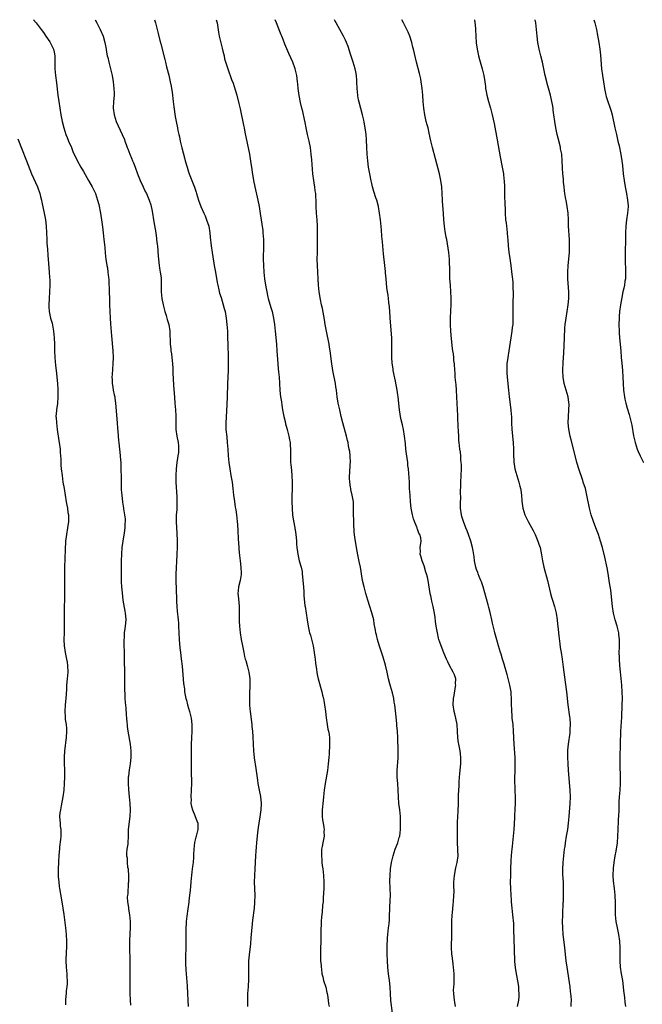
# Model space of a CAD drawing. Units: inches. Extents: x 2610000 to 2613000, y 1476000 to 1479000.
# Drawn here: x 2612380 to 2612570, y 1478700 to 1479000 of the extents above; entities that cross this region are included whole.
import ezdxf

# ---------------------------------------------------------------- set-up
doc = ezdxf.new("R2010")
doc.units = ezdxf.units.IN
doc.header["$MEASUREMENT"] = 0
doc.layers.add('LD26101476_10ft', color=73, linetype='Continuous')

msp = doc.modelspace()

# ---------------------------------------------------------------- linework, layer by layer
at = {"layer": 'LD26101476_10ft'}
for points, elevation in [([(2612383.82, 1479000), (2612384.63, 1478999), (2612386.15, 1478997), (2612386.5, 1478996.5), (2612387, 1478995.83), (2612387.33, 1478995.33), (2612387.58, 1478995), (2612388.75, 1478993.25), (2612388.91, 1478993), (2612389, 1478992.83), (2612389.87, 1478991), (2612390.08, 1478990.08), (2612390.28, 1478989), (2612390.32, 1478988.32), (2612390.29, 1478985.71), (2612390.31, 1478985), (2612390.47, 1478983), (2612390.75, 1478980.75), (2612391.17, 1478977), (2612391.47, 1478975), (2612392.15, 1478971), (2612392.54, 1478969), (2612393, 1478967), (2612393.64, 1478965), (2612394.02, 1478964.02), (2612394.45, 1478963), (2612395.33, 1478961), (2612395.83, 1478959.83), (2612397.07, 1478957.07), (2612398.2, 1478955), (2612399, 1478953.7), (2612400.6, 1478951), (2612401.72, 1478949), (2612402.66, 1478947), (2612403.33, 1478945), (2612403.67, 1478943.67), (2612404.22, 1478941), (2612404.33, 1478940.33), (2612404.57, 1478939), (2612404.85, 1478936.85), (2612405.02, 1478935), (2612405.24, 1478933), (2612405.43, 1478931.43), (2612405.59, 1478930.41), (2612405.69, 1478929), (2612405.75, 1478927.75), (2612405.85, 1478927), (2612406.16, 1478925), (2612406.32, 1478924.32), (2612406.51, 1478923), (2612406.67, 1478921.33), (2612406.74, 1478920.74), (2612406.9, 1478916.9), (2612406.96, 1478915), (2612406.98, 1478913.02), (2612407.03, 1478911.03), (2612407.14, 1478909), (2612407.26, 1478907.26), (2612407.59, 1478903.59), (2612408.01, 1478899), (2612408.08, 1478897), (2612408.01, 1478895), (2612407.76, 1478891.76), (2612407.73, 1478891), (2612407.75, 1478890.25), (2612407.77, 1478889), (2612407.97, 1478887.97), (2612408.12, 1478887), (2612408.4, 1478885.6), (2612408.55, 1478885), (2612408.62, 1478884.62), (2612408.82, 1478883), (2612409.32, 1478877), (2612409.41, 1478875.41), (2612409.5, 1478874.5), (2612409.59, 1478873), (2612409.7, 1478871.7), (2612409.77, 1478871), (2612409.92, 1478869.92), (2612410.02, 1478869), (2612410.15, 1478868.15), (2612410.25, 1478867), (2612410.32, 1478865.68), (2612410.39, 1478865), (2612410.42, 1478864.42), (2612410.51, 1478859), (2612410.57, 1478857.43), (2612410.58, 1478856.58), (2612410.69, 1478855), (2612410.89, 1478852.89), (2612411.2, 1478851), (2612411.22, 1478850.78), (2612411.55, 1478849), (2612411.72, 1478847.72), (2612411.74, 1478847), (2612411.69, 1478846.31), (2612411.67, 1478845), (2612411.45, 1478843.45), (2612411.03, 1478841), (2612410.77, 1478839), (2612410.62, 1478837), (2612410.54, 1478835), (2612410.53, 1478833.47), (2612410.49, 1478832.49), (2612410.49, 1478830.49), (2612410.53, 1478829), (2612410.57, 1478828.57), (2612410.68, 1478827), (2612410.84, 1478825.16), (2612411.09, 1478823), (2612411.65, 1478819.65), (2612411.8, 1478819), (2612411.9, 1478818.11), (2612411.97, 1478817), (2612411.79, 1478815), (2612411.66, 1478814.34), (2612411.49, 1478813), (2612411.4, 1478811.4), (2612411.36, 1478811), (2612411.35, 1478810.65), (2612411.37, 1478809), (2612411.43, 1478807.43), (2612411.42, 1478806.58), (2612411.46, 1478805), (2612411.48, 1478803), (2612411.5, 1478802.5), (2612411.5, 1478799.5), (2612411.57, 1478798.43), (2612411.56, 1478795.56), (2612411.63, 1478794.38), (2612411.67, 1478793), (2612411.73, 1478791.73), (2612411.92, 1478790.08), (2612412.01, 1478788.01), (2612412.15, 1478787), (2612412.31, 1478785.69), (2612412.35, 1478785), (2612412.41, 1478784.41), (2612412.6, 1478783), (2612413.32, 1478779), (2612413.52, 1478777), (2612413.46, 1478775), (2612413.25, 1478773), (2612413, 1478771.19), (2612412.72, 1478769.28), (2612412.7, 1478769), (2612412.71, 1478768.71), (2612412.62, 1478767), (2612412.73, 1478765.27), (2612412.99, 1478763), (2612413.14, 1478761), (2612413.23, 1478759), (2612413.19, 1478757), (2612412.71, 1478753), (2612412.66, 1478751), (2612412.57, 1478749), (2612412.53, 1478748.53), (2612412.31, 1478747), (2612412.16, 1478745.84), (2612412.18, 1478745), (2612412.35, 1478744.35), (2612412.37, 1478743), (2612412.5, 1478741.5), (2612412.62, 1478741), (2612412.68, 1478740.68), (2612412.75, 1478739), (2612412.74, 1478737), (2612412.7, 1478736.7), (2612412.55, 1478733.45), (2612412.46, 1478733), (2612412.41, 1478732.41), (2612412.46, 1478731), (2612412.72, 1478729.28), (2612412.76, 1478728.76), (2612413.07, 1478727), (2612413.23, 1478725), (2612413.23, 1478723.23), (2612413.1, 1478719.1), (2612413.08, 1478717.08), (2612413.18, 1478713), (2612413.19, 1478707.19), (2612413.18, 1478706.82), (2612413.15, 1478705), (2612413.14, 1478703), (2612413.23, 1478701), (2612413.41, 1478699.41)], 10640), ([(2612402.55, 1479000), (2612403.14, 1478999), (2612404.16, 1478997), (2612405, 1478995), (2612405.56, 1478993), (2612405.94, 1478991), (2612406.09, 1478990.09), (2612406.3, 1478989), (2612406.42, 1478988.42), (2612406.77, 1478987), (2612407.32, 1478985), (2612407.78, 1478983), (2612408.11, 1478981), (2612408.34, 1478979), (2612408.37, 1478977.63), (2612408.38, 1478977), (2612408.21, 1478975), (2612408.14, 1478973), (2612408.4, 1478971), (2612409, 1478969), (2612409.62, 1478967.62), (2612410.87, 1478965), (2612411.5, 1478963.5), (2612411.69, 1478963), (2612412.04, 1478961.96), (2612412.39, 1478961), (2612412.58, 1478960.58), (2612413.14, 1478959), (2612413.73, 1478957.73), (2612413.98, 1478957), (2612414.31, 1478956.31), (2612414.78, 1478955), (2612415.53, 1478953), (2612416.31, 1478951), (2612417.22, 1478949), (2612417.8, 1478947.8), (2612418.23, 1478947), (2612419.12, 1478945), (2612419.58, 1478943.58), (2612419.72, 1478943), (2612419.88, 1478942.12), (2612420.11, 1478941), (2612420.43, 1478939), (2612420.73, 1478937.27), (2612421.1, 1478935), (2612421.3, 1478933.3), (2612421.36, 1478933), (2612421.48, 1478931.48), (2612421.58, 1478931), (2612421.85, 1478927.85), (2612421.89, 1478927), (2612422.1, 1478925), (2612422.21, 1478924.21), (2612422.44, 1478923), (2612422.73, 1478921.27), (2612422.76, 1478921), (2612422.78, 1478918.78), (2612422.72, 1478917), (2612422.91, 1478915), (2612423.33, 1478913), (2612423.84, 1478911), (2612424.22, 1478909.78), (2612424.56, 1478908.56), (2612425.04, 1478907), (2612425.35, 1478905), (2612425.42, 1478903.42), (2612425.44, 1478902.56), (2612425.51, 1478901), (2612425.65, 1478899.65), (2612425.73, 1478899), (2612425.86, 1478898.14), (2612426, 1478897), (2612426.08, 1478896.08), (2612426.21, 1478895), (2612426.3, 1478893.7), (2612426.34, 1478892.34), (2612426.52, 1478888.52), (2612426.76, 1478884.76), (2612426.89, 1478883), (2612427.08, 1478881), (2612427.2, 1478879.2), (2612427.17, 1478878.83), (2612427.18, 1478877), (2612427.25, 1478875), (2612427.54, 1478873), (2612427.94, 1478871), (2612427.99, 1478870.01), (2612428.07, 1478869), (2612427.98, 1478867.98), (2612427.86, 1478867), (2612427.73, 1478866.27), (2612427.56, 1478865), (2612427.33, 1478863), (2612427.2, 1478861), (2612427.21, 1478859), (2612427.54, 1478854.46), (2612427.56, 1478853), (2612427.48, 1478851.48), (2612427.48, 1478850.52), (2612427.36, 1478849), (2612427.31, 1478847), (2612427.38, 1478845), (2612427.49, 1478843.49), (2612427.62, 1478841), (2612427.62, 1478839), (2612427.53, 1478837), (2612427.38, 1478834.62), (2612427.31, 1478833), (2612427.26, 1478830.74), (2612427.26, 1478829), (2612427.37, 1478823.37), (2612427.42, 1478822.58), (2612427.48, 1478821), (2612427.61, 1478819.61), (2612427.9, 1478817), (2612427.98, 1478815.98), (2612428.04, 1478815), (2612428.1, 1478813), (2612428.21, 1478811), (2612428.47, 1478808.47), (2612428.67, 1478807), (2612428.89, 1478805.11), (2612429.12, 1478802.88), (2612429.59, 1478797.59), (2612429.65, 1478797), (2612429.81, 1478795.81), (2612429.91, 1478795), (2612430.29, 1478793), (2612430.45, 1478792.45), (2612430.8, 1478791), (2612431.38, 1478789), (2612431.85, 1478787), (2612432.07, 1478785), (2612432.05, 1478783), (2612431.97, 1478781), (2612431.92, 1478779), (2612431.87, 1478775.87), (2612431.89, 1478774.11), (2612431.87, 1478773), (2612431.89, 1478770.11), (2612431.96, 1478767.96), (2612431.96, 1478767), (2612431.93, 1478765), (2612431.83, 1478763), (2612431.85, 1478762.15), (2612431.84, 1478761), (2612432.02, 1478760.02), (2612432.27, 1478759), (2612433, 1478757.31), (2612433.15, 1478757), (2612433.64, 1478755.64), (2612433.9, 1478755), (2612433.93, 1478753), (2612433.43, 1478751), (2612433.33, 1478750.67), (2612432.94, 1478749.06), (2612432.72, 1478747), (2612432.63, 1478745.37), (2612432.63, 1478745), (2612432.61, 1478744.61), (2612432.46, 1478743), (2612432.27, 1478741.73), (2612432.14, 1478740.14), (2612431.97, 1478739), (2612431.86, 1478738.14), (2612431.8, 1478737), (2612431.59, 1478734.41), (2612431.41, 1478733), (2612431.16, 1478731.16), (2612431.14, 1478730.86), (2612430.85, 1478728.85), (2612430.57, 1478726.57), (2612430.41, 1478725), (2612430.39, 1478724.39), (2612430.29, 1478723), (2612430.25, 1478721.75), (2612430.29, 1478720.29), (2612430.26, 1478719), (2612430.28, 1478718.28), (2612430.23, 1478717), (2612430.23, 1478716.23), (2612430.18, 1478715), (2612430.16, 1478713.84), (2612430.18, 1478712.18), (2612430.26, 1478710.26), (2612430.67, 1478705.33), (2612430.82, 1478703), (2612430.91, 1478701), (2612430.94, 1478699)], 10630), ([(2612420.73, 1479000), (2612421.01, 1478999), (2612421.82, 1478995.82), (2612422.34, 1478993.66), (2612422.63, 1478992.63), (2612423.85, 1478987.85), (2612424.03, 1478987), (2612424.37, 1478985.63), (2612425.04, 1478983.05), (2612425.53, 1478981), (2612425.76, 1478979.76), (2612425.93, 1478979), (2612426.09, 1478977.91), (2612426.4, 1478975), (2612426.59, 1478973.41), (2612427, 1478970.51), (2612427.28, 1478969), (2612427.69, 1478967), (2612427.83, 1478966.16), (2612428.1, 1478965), (2612428.29, 1478964.29), (2612428.52, 1478963), (2612429, 1478960.95), (2612429.87, 1478957.87), (2612430.09, 1478957), (2612430.64, 1478955), (2612431, 1478953.88), (2612431.32, 1478953), (2612432.11, 1478951), (2612432.89, 1478948.89), (2612433.4, 1478947.4), (2612433.51, 1478947), (2612434.16, 1478945), (2612434.89, 1478943), (2612435.73, 1478941), (2612436.13, 1478940.13), (2612436.58, 1478939), (2612437.24, 1478937), (2612437.6, 1478935), (2612437.72, 1478933.72), (2612438, 1478931), (2612438.28, 1478929), (2612438.93, 1478925), (2612439.28, 1478923), (2612439.86, 1478919.86), (2612440.04, 1478919), (2612440.37, 1478917.63), (2612440.58, 1478916.58), (2612441, 1478915.29), (2612441.7, 1478913), (2612441.96, 1478911.96), (2612442.24, 1478911), (2612442.61, 1478909), (2612442.83, 1478907), (2612442.95, 1478905), (2612443.02, 1478902.98), (2612443.06, 1478901), (2612443.2, 1478897), (2612443.22, 1478895.22), (2612443.15, 1478893), (2612442.98, 1478889.02), (2612442.87, 1478884.87), (2612442.64, 1478880.64), (2612442.5, 1478877), (2612442.52, 1478875), (2612442.73, 1478872.73), (2612442.92, 1478871), (2612443.05, 1478869), (2612443.15, 1478867), (2612443.35, 1478865), (2612443.68, 1478863), (2612444.05, 1478861), (2612444.36, 1478859), (2612444.61, 1478857), (2612444.83, 1478855), (2612445.08, 1478853.08), (2612445.34, 1478851.34), (2612445.49, 1478850.51), (2612445.7, 1478849), (2612445.91, 1478847), (2612446, 1478846), (2612446.13, 1478844.13), (2612446.28, 1478841.72), (2612446.46, 1478839), (2612446.48, 1478838.48), (2612446.63, 1478836.63), (2612446.82, 1478835), (2612447.08, 1478833), (2612447.16, 1478831.16), (2612447.18, 1478831), (2612447.17, 1478830.83), (2612446.88, 1478829), (2612446.38, 1478827), (2612446.23, 1478825.77), (2612446.18, 1478825), (2612446.27, 1478824.27), (2612446.4, 1478822.4), (2612446.55, 1478821), (2612446.53, 1478820.53), (2612446.56, 1478819), (2612446.55, 1478817.45), (2612446.52, 1478817), (2612446.53, 1478816.53), (2612446.62, 1478815), (2612446.86, 1478813), (2612447.17, 1478811), (2612447.52, 1478809), (2612447.93, 1478807), (2612448.22, 1478805.78), (2612448.42, 1478805), (2612448.57, 1478804.57), (2612449.01, 1478803.01), (2612449.54, 1478801), (2612449.72, 1478799.72), (2612449.81, 1478799), (2612449.83, 1478798.17), (2612449.83, 1478797), (2612449.73, 1478794.27), (2612449.71, 1478793), (2612449.74, 1478791.74), (2612449.73, 1478791), (2612449.83, 1478789.83), (2612449.87, 1478789), (2612450.4, 1478785), (2612450.44, 1478784.44), (2612450.59, 1478783), (2612450.7, 1478781.3), (2612450.79, 1478779), (2612450.92, 1478777), (2612451.15, 1478774.85), (2612451.65, 1478771.65), (2612452.11, 1478768.11), (2612452.27, 1478767), (2612452.67, 1478765), (2612453.08, 1478763.08), (2612453.28, 1478761), (2612453.17, 1478759), (2612452.85, 1478756.85), (2612452.55, 1478755), (2612452.37, 1478753.63), (2612452.11, 1478752.11), (2612451.79, 1478749), (2612451.73, 1478747.73), (2612451.63, 1478746.37), (2612451.56, 1478745), (2612451.28, 1478741), (2612451.19, 1478739), (2612451.17, 1478737), (2612451.29, 1478733), (2612451.25, 1478730.75), (2612451.09, 1478729), (2612450.59, 1478725.41), (2612450.21, 1478721), (2612450.11, 1478720.11), (2612449.96, 1478718.04), (2612449.68, 1478715.68), (2612449.44, 1478713), (2612449.36, 1478711), (2612449.35, 1478707.35), (2612449.24, 1478705), (2612449.12, 1478703), (2612449.04, 1478701), (2612449.07, 1478699.07)], 10620), ([(2612439.57, 1479000), (2612439.8, 1478999), (2612440.21, 1478996.21), (2612440.41, 1478995), (2612440.9, 1478992.9), (2612441.32, 1478991.32), (2612441.58, 1478990.42), (2612441.93, 1478989), (2612442.11, 1478988.11), (2612443.04, 1478985), (2612444.24, 1478981.76), (2612444.67, 1478980.67), (2612445, 1478979.66), (2612445.79, 1478977), (2612446.47, 1478974.47), (2612446.84, 1478972.84), (2612447.85, 1478967.85), (2612448.04, 1478967), (2612448.32, 1478965.68), (2612449.65, 1478959), (2612450.14, 1478956.14), (2612450.28, 1478955), (2612450.5, 1478953.5), (2612450.95, 1478951), (2612451.36, 1478949), (2612452.27, 1478945), (2612452.67, 1478943), (2612453, 1478940.87), (2612453.72, 1478935.72), (2612453.81, 1478935), (2612453.97, 1478933), (2612453.99, 1478931), (2612453.91, 1478927), (2612453.94, 1478925), (2612454.03, 1478923), (2612454.23, 1478921), (2612454.55, 1478919), (2612454.94, 1478917), (2612455.33, 1478915.33), (2612455.41, 1478915), (2612456.21, 1478912.21), (2612456.59, 1478911), (2612457.07, 1478909), (2612457.33, 1478907), (2612457.5, 1478905), (2612457.92, 1478901), (2612458.08, 1478899), (2612458.33, 1478895), (2612458.46, 1478893.54), (2612458.58, 1478892.58), (2612458.74, 1478891), (2612458.88, 1478889.12), (2612459, 1478886.89), (2612459.19, 1478885), (2612459.43, 1478883.43), (2612459.52, 1478882.48), (2612459.78, 1478881), (2612460, 1478880), (2612460.17, 1478879), (2612460.56, 1478877.44), (2612460.72, 1478876.72), (2612461.21, 1478875), (2612461.7, 1478873), (2612461.91, 1478871.91), (2612462.06, 1478871), (2612462.15, 1478870.15), (2612462.21, 1478869), (2612462.22, 1478867), (2612462.25, 1478865.75), (2612462.25, 1478865), (2612462.29, 1478864.29), (2612462.47, 1478862.47), (2612462.65, 1478861), (2612462.75, 1478859), (2612462.69, 1478856.69), (2612462.61, 1478855), (2612462.59, 1478853), (2612462.67, 1478851), (2612462.87, 1478848.87), (2612463.13, 1478847.13), (2612463.53, 1478845), (2612463.71, 1478843.71), (2612463.83, 1478843), (2612463.94, 1478842.06), (2612464.01, 1478841), (2612464.05, 1478840.05), (2612464.14, 1478839), (2612464.34, 1478837.66), (2612464.41, 1478837), (2612464.9, 1478835), (2612465.43, 1478833), (2612465.72, 1478831.72), (2612465.81, 1478831), (2612465.88, 1478830.12), (2612466.01, 1478829), (2612466.05, 1478828.05), (2612466.26, 1478825.74), (2612466.31, 1478824.31), (2612466.63, 1478821.37), (2612466.65, 1478821), (2612466.94, 1478819), (2612467.27, 1478817), (2612467.62, 1478815), (2612468.05, 1478813), (2612468.28, 1478812.28), (2612469.13, 1478809), (2612469.48, 1478807), (2612469.61, 1478805.61), (2612469.72, 1478805), (2612469.79, 1478803.79), (2612470.14, 1478801.86), (2612470.21, 1478801), (2612470.32, 1478800.32), (2612470.63, 1478799), (2612471.76, 1478795), (2612471.98, 1478794.02), (2612472.24, 1478793), (2612472.37, 1478792.37), (2612472.61, 1478791), (2612472.89, 1478789), (2612473.11, 1478787.11), (2612473.42, 1478785), (2612473.64, 1478783.64), (2612473.79, 1478783), (2612473.96, 1478782.04), (2612474.1, 1478781), (2612474.16, 1478779), (2612474.07, 1478777.93), (2612474.04, 1478777), (2612473.97, 1478775.97), (2612473.88, 1478775), (2612473.73, 1478773), (2612473.5, 1478771), (2612472.78, 1478767), (2612472.5, 1478765), (2612472.28, 1478763), (2612472.13, 1478761.87), (2612471.91, 1478759), (2612471.91, 1478757), (2612472.01, 1478756.01), (2612472.15, 1478755), (2612472.37, 1478753.63), (2612472.44, 1478753), (2612472.42, 1478752.42), (2612472.44, 1478751), (2612472.07, 1478749), (2612471.87, 1478747.87), (2612471.7, 1478747), (2612471.65, 1478746.35), (2612471.62, 1478745), (2612471.77, 1478743.77), (2612471.81, 1478743), (2612471.91, 1478742.09), (2612472.08, 1478741), (2612472.29, 1478739), (2612472.37, 1478737), (2612472.35, 1478736.35), (2612472.34, 1478735), (2612472.3, 1478733.7), (2612472.21, 1478732.21), (2612472.13, 1478731), (2612472.02, 1478729.98), (2612471.83, 1478727.83), (2612471.63, 1478726.37), (2612471.55, 1478725), (2612471.53, 1478723.53), (2612471.49, 1478723), (2612471.47, 1478721), (2612471.42, 1478719.42), (2612471.42, 1478718.58), (2612471.35, 1478717), (2612471.33, 1478715.33), (2612471.4, 1478713), (2612471.52, 1478711.52), (2612471.54, 1478711), (2612471.62, 1478710.38), (2612471.82, 1478709), (2612472.07, 1478708.07), (2612472.33, 1478707), (2612472.96, 1478704.96), (2612473.34, 1478703.34), (2612473.4, 1478703), (2612473.47, 1478702.53), (2612473.66, 1478701), (2612473.83, 1478699.83), (2612474.05, 1478699)], 10610), ([(2612493.29, 1478697), (2612492.86, 1478700.86), (2612492.7, 1478703), (2612492.58, 1478705), (2612492.4, 1478707), (2612492.26, 1478708.26), (2612492.16, 1478709), (2612492.05, 1478709.95), (2612491.95, 1478711), (2612491.82, 1478713), (2612491.74, 1478715), (2612491.71, 1478717), (2612491.74, 1478718.26), (2612491.77, 1478719), (2612491.85, 1478719.85), (2612491.92, 1478721), (2612492.01, 1478721.99), (2612492.14, 1478723), (2612492.27, 1478724.27), (2612492.38, 1478725.62), (2612492.45, 1478727), (2612492.48, 1478728.48), (2612492.56, 1478729.44), (2612492.69, 1478733), (2612492.67, 1478735), (2612492.57, 1478737.43), (2612492.58, 1478739), (2612492.74, 1478741), (2612493.04, 1478743), (2612493.51, 1478745), (2612494.17, 1478747), (2612494.95, 1478749), (2612495.42, 1478750.58), (2612495.54, 1478751), (2612495.8, 1478753), (2612495.79, 1478754.21), (2612495.81, 1478755), (2612495.81, 1478755.81), (2612495.76, 1478757), (2612495.59, 1478759), (2612495.29, 1478761), (2612495.12, 1478763), (2612495.1, 1478765), (2612495, 1478767), (2612494.81, 1478769), (2612494.78, 1478771), (2612495.09, 1478774.91), (2612495.09, 1478777), (2612494.94, 1478781), (2612494.84, 1478783), (2612494.71, 1478784.71), (2612494.61, 1478785.39), (2612494.34, 1478788.34), (2612494.12, 1478790.12), (2612494.04, 1478791), (2612493.89, 1478791.89), (2612493.74, 1478793), (2612493.32, 1478794.68), (2612492.7, 1478796.7), (2612492.53, 1478797.47), (2612492.13, 1478799), (2612491.71, 1478801), (2612491.16, 1478803.16), (2612490.44, 1478805.56), (2612489.74, 1478807.74), (2612489.27, 1478809.27), (2612488.79, 1478811), (2612488.41, 1478812.41), (2612488.3, 1478813), (2612488.18, 1478813.82), (2612487.79, 1478815.79), (2612487.59, 1478817), (2612487.08, 1478819.08), (2612485.77, 1478823), (2612485.19, 1478825), (2612484.67, 1478827), (2612484.22, 1478829), (2612483.73, 1478831.73), (2612483.53, 1478833), (2612483.21, 1478834.79), (2612482.8, 1478836.8), (2612482.38, 1478839), (2612482.02, 1478841), (2612481.88, 1478842.12), (2612481.75, 1478843), (2612481.68, 1478843.68), (2612481.52, 1478846.48), (2612481.49, 1478847), (2612481.5, 1478847.5), (2612481.45, 1478849), (2612481.46, 1478850.54), (2612481.48, 1478851), (2612481.41, 1478853), (2612481.07, 1478855), (2612480.67, 1478856.67), (2612480.6, 1478857), (2612480.54, 1478857.46), (2612480.29, 1478859), (2612480.22, 1478860.22), (2612480.22, 1478861), (2612480.29, 1478861.71), (2612480.42, 1478864.42), (2612480.48, 1478865), (2612480.42, 1478867), (2612480.27, 1478868.27), (2612480.16, 1478869), (2612479.93, 1478870.07), (2612479.78, 1478871), (2612479.65, 1478871.65), (2612479.31, 1478873), (2612478.2, 1478877), (2612477.71, 1478879), (2612477.23, 1478881), (2612476.79, 1478883), (2612476.46, 1478885), (2612476.21, 1478887), (2612476.06, 1478888.06), (2612475.91, 1478889), (2612475.11, 1478893), (2612475, 1478893.68), (2612474.81, 1478895), (2612474.3, 1478899), (2612474.12, 1478900.12), (2612473.97, 1478901), (2612473.16, 1478905), (2612472.83, 1478907), (2612472.6, 1478908.6), (2612472.34, 1478909.66), (2612471.93, 1478911.93), (2612471.67, 1478913), (2612471.36, 1478914.64), (2612470.99, 1478917), (2612470.78, 1478919), (2612470.66, 1478921), (2612470.46, 1478925), (2612470.39, 1478927), (2612470.4, 1478929), (2612470.44, 1478932.44), (2612470.45, 1478937), (2612470.36, 1478939), (2612470.19, 1478941), (2612470.08, 1478943), (2612470.04, 1478945), (2612469.98, 1478946.02), (2612469.91, 1478947), (2612469.78, 1478947.78), (2612469.63, 1478949), (2612469.53, 1478949.53), (2612469.3, 1478951), (2612469.06, 1478953), (2612468.75, 1478957.25), (2612468.56, 1478959), (2612468.29, 1478961), (2612467.91, 1478963), (2612467.43, 1478965), (2612466.98, 1478967), (2612466.66, 1478968.66), (2612466.46, 1478969.54), (2612465.95, 1478971.95), (2612465.68, 1478973), (2612465.29, 1478974.71), (2612464.87, 1478976.87), (2612464.57, 1478979), (2612464.43, 1478980.43), (2612464.39, 1478981), (2612464.16, 1478983), (2612463.68, 1478985), (2612462.94, 1478987), (2612461.69, 1478989.69), (2612461.09, 1478991.09), (2612460.53, 1478992.53), (2612460.01, 1478993.99), (2612459.6, 1478995), (2612459.41, 1478995.41), (2612459, 1478996.44), (2612457.93, 1478999), (2612457.56, 1479000)], 10600), ([(2612512.56, 1478699), (2612512.37, 1478700.37), (2612512.24, 1478701), (2612512.13, 1478701.87), (2612512.01, 1478703), (2612512, 1478704), (2612512.04, 1478705), (2612512.15, 1478705.85), (2612512.18, 1478707), (2612512.14, 1478708.14), (2612512.18, 1478709), (2612511.98, 1478711), (2612511.88, 1478711.88), (2612511.7, 1478713), (2612511.51, 1478714.49), (2612511.46, 1478715), (2612511.37, 1478717), (2612511.41, 1478721), (2612511.4, 1478723), (2612511.44, 1478725), (2612511.57, 1478727), (2612511.65, 1478727.65), (2612511.86, 1478730.14), (2612511.99, 1478731), (2612512.1, 1478733), (2612512.12, 1478733.88), (2612512.05, 1478736.05), (2612512.06, 1478737), (2612512.22, 1478739), (2612512.69, 1478741.31), (2612513.1, 1478743), (2612513.34, 1478745), (2612513.29, 1478746.71), (2612513.3, 1478747), (2612513.18, 1478749), (2612513.14, 1478751), (2612513.16, 1478755.16), (2612513.23, 1478757), (2612513.34, 1478758.66), (2612513.44, 1478761), (2612513.5, 1478763.5), (2612513.56, 1478765), (2612513.64, 1478766.36), (2612513.68, 1478767.68), (2612513.85, 1478770.15), (2612513.94, 1478771), (2612514.09, 1478772.09), (2612514.16, 1478773), (2612514.16, 1478773.84), (2612514.22, 1478775), (2612514.09, 1478776.09), (2612513.95, 1478777), (2612513.55, 1478779), (2612513.47, 1478779.47), (2612513.29, 1478781), (2612513.19, 1478783), (2612513.03, 1478785), (2612512.64, 1478787), (2612512.31, 1478788.31), (2612512.16, 1478789), (2612511.89, 1478791), (2612511.98, 1478793), (2612512.11, 1478793.89), (2612512.61, 1478796.61), (2612512.65, 1478797), (2612512.59, 1478797.41), (2612512.62, 1478799), (2612512.21, 1478800.21), (2612511.86, 1478801), (2612510.77, 1478803), (2612510.18, 1478804.18), (2612509.81, 1478805), (2612509, 1478806.88), (2612508.19, 1478809), (2612507.8, 1478810.2), (2612507.52, 1478811), (2612507.4, 1478811.4), (2612507.03, 1478813), (2612506.69, 1478815), (2612506.46, 1478816.46), (2612506.33, 1478817.67), (2612506.13, 1478819), (2612505.97, 1478819.97), (2612505.77, 1478821), (2612505.34, 1478822.66), (2612505.24, 1478823.24), (2612505, 1478824.32), (2612504.87, 1478824.87), (2612504.82, 1478825), (2612504.24, 1478829), (2612504.02, 1478829.98), (2612503.75, 1478831), (2612503.55, 1478831.55), (2612503, 1478833.48), (2612502.38, 1478835), (2612502.11, 1478836.11), (2612501.79, 1478837), (2612501.84, 1478837.84), (2612501.82, 1478839), (2612502.11, 1478841), (2612502.01, 1478841.99), (2612501.72, 1478843), (2612501.39, 1478843.39), (2612501, 1478844.62), (2612500.86, 1478844.86), (2612500.86, 1478845), (2612500.81, 1478845.19), (2612500.03, 1478847), (2612499.76, 1478847.76), (2612499.44, 1478849), (2612499.06, 1478851), (2612498.83, 1478853), (2612498.68, 1478855), (2612498.57, 1478857), (2612498.49, 1478859), (2612498.42, 1478860.42), (2612498.37, 1478861.63), (2612498.22, 1478863), (2612498.06, 1478864.06), (2612497.97, 1478865), (2612497.61, 1478867.61), (2612497.45, 1478869), (2612497.29, 1478870.71), (2612497.04, 1478873), (2612496.7, 1478875), (2612496.39, 1478876.39), (2612496, 1478878), (2612495.78, 1478879), (2612495.69, 1478879.69), (2612495.43, 1478881), (2612495.09, 1478885), (2612495, 1478885.57), (2612494.77, 1478887), (2612494.21, 1478889.79), (2612493.59, 1478893), (2612493.5, 1478893.5), (2612493.25, 1478895.25), (2612493.1, 1478897), (2612493.09, 1478899), (2612493.15, 1478901), (2612493.11, 1478903), (2612492.67, 1478909), (2612492.62, 1478909.37), (2612492.43, 1478912.43), (2612492.25, 1478913.75), (2612492.13, 1478915), (2612492.01, 1478916.01), (2612491.85, 1478917), (2612491.65, 1478918.35), (2612491.39, 1478921), (2612491.24, 1478922.76), (2612491.18, 1478923.18), (2612491.02, 1478925), (2612490.59, 1478928.59), (2612490.35, 1478931), (2612490.25, 1478932.25), (2612490.08, 1478933.92), (2612489.95, 1478935.95), (2612489.66, 1478939), (2612489.42, 1478941), (2612489.06, 1478943.06), (2612488.51, 1478945), (2612488.29, 1478945.71), (2612487.62, 1478947.62), (2612487.25, 1478949), (2612487, 1478950.05), (2612486.84, 1478950.84), (2612486.42, 1478953), (2612486.06, 1478955), (2612485.79, 1478957), (2612485.62, 1478959), (2612485.49, 1478961), (2612485.37, 1478963.37), (2612485.26, 1478965), (2612485.04, 1478967), (2612484.74, 1478968.74), (2612484.6, 1478969.4), (2612484.21, 1478971), (2612483.15, 1478974.85), (2612483, 1478975.56), (2612482.77, 1478976.77), (2612482.72, 1478977), (2612482.55, 1478979), (2612482.5, 1478981), (2612482.47, 1478981.53), (2612482.36, 1478983), (2612482.12, 1478984.12), (2612481.97, 1478985), (2612481.38, 1478987), (2612480.56, 1478989.44), (2612479.79, 1478991.79), (2612479.34, 1478993), (2612479, 1478993.73), (2612478.38, 1478995), (2612477.22, 1478997), (2612476.12, 1478999), (2612475.76, 1478999.76), (2612475.66, 1479000)], 10590), ([(2612531.49, 1478699), (2612531.87, 1478701), (2612531.96, 1478702.04), (2612532.02, 1478703), (2612531.93, 1478703.93), (2612531.85, 1478705), (2612531.64, 1478706.36), (2612531.2, 1478709), (2612530.91, 1478710.91), (2612530.72, 1478712.72), (2612530.55, 1478716.56), (2612530.56, 1478717), (2612530.47, 1478719), (2612530.47, 1478720.47), (2612530.38, 1478721.62), (2612530.41, 1478723), (2612530.36, 1478724.36), (2612530.1, 1478727), (2612529.86, 1478729), (2612529.66, 1478731), (2612529.62, 1478731.62), (2612529.52, 1478733), (2612529.41, 1478735), (2612529.37, 1478737), (2612529.42, 1478739), (2612529.5, 1478741), (2612529.58, 1478743.58), (2612529.67, 1478745), (2612529.8, 1478746.2), (2612529.86, 1478747), (2612529.95, 1478747.95), (2612530.08, 1478749), (2612530.28, 1478751), (2612530.44, 1478753), (2612530.62, 1478756.62), (2612530.64, 1478757.36), (2612530.74, 1478759), (2612530.83, 1478761.17), (2612530.83, 1478763), (2612530.77, 1478764.77), (2612530.71, 1478768.71), (2612530.73, 1478771), (2612530.78, 1478773), (2612530.74, 1478775), (2612530.49, 1478779), (2612530.3, 1478783), (2612530.12, 1478785), (2612529.9, 1478787), (2612529.85, 1478787.85), (2612529.74, 1478789), (2612529.66, 1478791.66), (2612529.66, 1478793), (2612529.57, 1478794.43), (2612529.51, 1478795), (2612529.13, 1478797), (2612528.28, 1478800.28), (2612527.72, 1478802.28), (2612527.42, 1478803.42), (2612526.92, 1478805), (2612526.49, 1478806.49), (2612526.31, 1478807), (2612526.04, 1478808.04), (2612525.69, 1478809), (2612525.15, 1478810.85), (2612524.59, 1478813), (2612524.48, 1478813.52), (2612523.9, 1478815.9), (2612523.69, 1478817), (2612523.16, 1478819.16), (2612522.74, 1478820.74), (2612522.51, 1478821.49), (2612520.97, 1478827), (2612520.51, 1478828.51), (2612520.33, 1478829), (2612519.8, 1478830.2), (2612519.49, 1478831), (2612519.36, 1478831.36), (2612519, 1478832.28), (2612518.76, 1478833), (2612518.38, 1478835), (2612518.23, 1478836.23), (2612517.96, 1478837.96), (2612517.75, 1478839), (2612517.22, 1478841), (2612516.52, 1478843), (2612516.11, 1478844.11), (2612515.74, 1478845), (2612514.96, 1478847), (2612514.53, 1478848.53), (2612514.37, 1478849), (2612514.12, 1478851), (2612514.07, 1478852.07), (2612514.1, 1478853), (2612514.18, 1478853.82), (2612514.09, 1478856.09), (2612514.15, 1478857.85), (2612514.17, 1478859), (2612514.36, 1478863), (2612514.38, 1478864.38), (2612514.34, 1478865), (2612514.21, 1478865.79), (2612514.17, 1478867), (2612514.11, 1478868.11), (2612513.93, 1478869), (2612513.71, 1478871), (2612513.59, 1478871.59), (2612513.53, 1478873), (2612513.5, 1478874.5), (2612513.43, 1478875), (2612513.4, 1478875.4), (2612513.29, 1478879.29), (2612513.06, 1478882.94), (2612512.88, 1478887), (2612512.75, 1478888.75), (2612512.66, 1478889.34), (2612512.5, 1478891), (2612512.42, 1478892.42), (2612512.33, 1478893), (2612512.22, 1478895), (2612512.08, 1478896.08), (2612512.04, 1478897), (2612511.93, 1478898.07), (2612511.78, 1478899), (2612511.69, 1478899.69), (2612511.37, 1478902.63), (2612511.14, 1478905), (2612511.03, 1478907.03), (2612511.06, 1478909), (2612511.17, 1478911.17), (2612511.22, 1478913), (2612511.21, 1478914.79), (2612511.22, 1478915.22), (2612511.14, 1478917), (2612510.99, 1478919), (2612510.88, 1478921), (2612510.79, 1478923), (2612510.7, 1478927), (2612510.54, 1478929), (2612510.36, 1478930.36), (2612509.87, 1478933), (2612509.71, 1478933.71), (2612509.43, 1478935.43), (2612509.22, 1478937), (2612509.05, 1478938.95), (2612508.93, 1478940.93), (2612508.64, 1478944.64), (2612508.6, 1478945), (2612508.38, 1478949), (2612508.13, 1478951), (2612507.93, 1478951.93), (2612507.68, 1478953), (2612506.44, 1478957.56), (2612505.57, 1478961), (2612505.08, 1478963.08), (2612504.57, 1478965.43), (2612504.18, 1478967), (2612503.92, 1478967.92), (2612503.65, 1478969), (2612503.17, 1478971), (2612502.86, 1478973), (2612502.71, 1478975), (2612502.58, 1478977), (2612502.37, 1478979), (2612502.11, 1478981), (2612501.95, 1478981.95), (2612501.61, 1478983.61), (2612500.68, 1478987), (2612500.34, 1478988.34), (2612499.74, 1478991), (2612499.59, 1478991.59), (2612499.24, 1478993), (2612498.6, 1478995), (2612498.15, 1478996.15), (2612497.76, 1478997), (2612496.72, 1478999), (2612496.16, 1479000)], 10580), ([(2612518.32, 1479000), (2612518.5, 1478999), (2612518.55, 1478998.55), (2612518.7, 1478997), (2612518.9, 1478992.9), (2612519.15, 1478991), (2612519.59, 1478989), (2612519.87, 1478987.87), (2612520.69, 1478985), (2612521.18, 1478983), (2612521.49, 1478981), (2612521.67, 1478979.67), (2612521.74, 1478979), (2612521.89, 1478978.11), (2612522.11, 1478977), (2612522.63, 1478975), (2612523.22, 1478973), (2612523.77, 1478971), (2612524.38, 1478968.38), (2612525.32, 1478963.32), (2612525.86, 1478959.86), (2612526.16, 1478958.16), (2612526.83, 1478955), (2612527, 1478954.03), (2612527.17, 1478953), (2612527.34, 1478951.34), (2612527.39, 1478951), (2612527.5, 1478949), (2612527.54, 1478947.54), (2612527.53, 1478946.47), (2612527.66, 1478943.66), (2612527.68, 1478942.32), (2612527.72, 1478941), (2612527.86, 1478939), (2612528, 1478938), (2612528.12, 1478937), (2612528.18, 1478936.18), (2612528.35, 1478935), (2612528.47, 1478933.53), (2612528.49, 1478933), (2612528.64, 1478931), (2612528.86, 1478929.14), (2612529.16, 1478927.16), (2612529.42, 1478925), (2612529.73, 1478922.27), (2612530.02, 1478920.02), (2612530.09, 1478919), (2612530.1, 1478917.9), (2612530.15, 1478917), (2612530.15, 1478916.15), (2612530.1, 1478913.9), (2612530.03, 1478912.03), (2612530.05, 1478911), (2612530.05, 1478910.05), (2612530.1, 1478909), (2612530.08, 1478908.08), (2612530.04, 1478907), (2612529.9, 1478906.1), (2612529.78, 1478905), (2612529.46, 1478903), (2612528.88, 1478899), (2612528.53, 1478897), (2612528.25, 1478895), (2612528.18, 1478893.82), (2612528.18, 1478893), (2612528.26, 1478892.26), (2612528.32, 1478891), (2612528.69, 1478887), (2612528.9, 1478885), (2612529.43, 1478881), (2612529.55, 1478879.55), (2612529.63, 1478879), (2612529.67, 1478878.33), (2612529.7, 1478877), (2612529.8, 1478875), (2612530.21, 1478871), (2612530.29, 1478869), (2612530.28, 1478868.28), (2612530.3, 1478867), (2612530.38, 1478865.62), (2612530.38, 1478865), (2612530.45, 1478864.45), (2612530.71, 1478863), (2612531, 1478861.98), (2612531.93, 1478859), (2612532.22, 1478857.78), (2612532.42, 1478857), (2612532.51, 1478856.51), (2612532.69, 1478855), (2612532.82, 1478853.18), (2612533.1, 1478851), (2612533.74, 1478849), (2612534.75, 1478847), (2612536.26, 1478844.26), (2612536.86, 1478843), (2612537.7, 1478841), (2612538.01, 1478840.01), (2612538.36, 1478839), (2612538.84, 1478836.84), (2612539.11, 1478835), (2612539.51, 1478833), (2612540.62, 1478829), (2612541.58, 1478825), (2612541.89, 1478823.89), (2612542.16, 1478823), (2612542.79, 1478821), (2612543.28, 1478819), (2612543.56, 1478817), (2612543.68, 1478815.68), (2612543.85, 1478814.15), (2612543.98, 1478813), (2612544.11, 1478812.11), (2612544.38, 1478809.62), (2612544.55, 1478808.55), (2612544.76, 1478807), (2612545.09, 1478805), (2612545.46, 1478802.54), (2612546.02, 1478797.98), (2612546.4, 1478795), (2612546.86, 1478791), (2612547.4, 1478787.4), (2612547.43, 1478787), (2612547.57, 1478785), (2612547.49, 1478783.49), (2612547.5, 1478783), (2612547.47, 1478782.53), (2612546.91, 1478779), (2612546.76, 1478777.24), (2612546.73, 1478775), (2612546.8, 1478773.2), (2612546.96, 1478771), (2612547.49, 1478765), (2612547.54, 1478763), (2612547.44, 1478761), (2612547.12, 1478757), (2612546.94, 1478755), (2612546.7, 1478753), (2612546.38, 1478751), (2612546.03, 1478749), (2612545.88, 1478747.88), (2612545.74, 1478747), (2612545.49, 1478745), (2612545.28, 1478743), (2612545.28, 1478742.72), (2612545.19, 1478741), (2612545.26, 1478739.26), (2612545.4, 1478737), (2612545.43, 1478735.43), (2612545.46, 1478734.54), (2612545.43, 1478733), (2612545.37, 1478731), (2612545.35, 1478730.65), (2612545.23, 1478727.23), (2612545.2, 1478726.8), (2612545.16, 1478725), (2612545.17, 1478723), (2612545.33, 1478721), (2612545.81, 1478717), (2612545.91, 1478715.91), (2612546.24, 1478713), (2612546.52, 1478711), (2612547.41, 1478705), (2612547.6, 1478703.6), (2612547.69, 1478703), (2612547.77, 1478702.23), (2612547.83, 1478701), (2612547.77, 1478699.77), (2612547.77, 1478699)], 10570), ([(2612564.52, 1478699), (2612564.35, 1478700.35), (2612564.22, 1478701.78), (2612563.96, 1478703.96), (2612563.86, 1478705), (2612563.59, 1478707), (2612563.51, 1478707.51), (2612563.24, 1478709), (2612562.96, 1478711), (2612562.82, 1478713), (2612562.8, 1478715), (2612562.83, 1478717), (2612562.74, 1478719), (2612562.42, 1478721), (2612561.97, 1478723), (2612561.6, 1478725), (2612561.4, 1478727), (2612561.38, 1478727.38), (2612561.36, 1478729), (2612561.37, 1478730.63), (2612561.27, 1478733), (2612561.04, 1478735.04), (2612560.75, 1478737.25), (2612560.7, 1478739), (2612560.8, 1478741.2), (2612560.99, 1478743), (2612561.32, 1478745), (2612561.6, 1478746.4), (2612561.98, 1478749), (2612562.15, 1478751), (2612562.21, 1478753), (2612562.25, 1478753.75), (2612562.27, 1478755), (2612562.32, 1478756.32), (2612562.38, 1478757), (2612562.47, 1478759), (2612562.53, 1478761.47), (2612562.62, 1478763), (2612562.78, 1478765), (2612562.87, 1478767), (2612562.87, 1478768.87), (2612562.8, 1478772.8), (2612562.81, 1478773.19), (2612562.82, 1478775), (2612562.96, 1478779), (2612563.01, 1478783), (2612563.28, 1478787.28), (2612563.43, 1478791), (2612563.49, 1478793), (2612563.47, 1478795), (2612563.32, 1478797), (2612562.87, 1478801.13), (2612562.7, 1478803), (2612562.59, 1478805), (2612562.57, 1478805.43), (2612562.55, 1478807), (2612562.61, 1478808.61), (2612562.65, 1478811), (2612562.45, 1478812.45), (2612562.41, 1478813), (2612562.23, 1478813.77), (2612561.89, 1478815), (2612561.3, 1478817), (2612560.82, 1478819), (2612560.51, 1478821), (2612560.3, 1478823), (2612559.92, 1478826.08), (2612559.67, 1478827.67), (2612559.49, 1478829), (2612559.14, 1478831.14), (2612558.8, 1478832.8), (2612558.09, 1478836.09), (2612557.41, 1478839), (2612556.85, 1478841), (2612556.17, 1478843), (2612555.42, 1478845), (2612554.63, 1478847), (2612553.97, 1478849), (2612553.5, 1478851), (2612552.67, 1478855), (2612552.19, 1478857), (2612551.57, 1478859), (2612551.42, 1478859.42), (2612550.21, 1478863), (2612549.62, 1478865), (2612549.06, 1478867.06), (2612547.86, 1478871.86), (2612547.59, 1478873), (2612547.14, 1478875.14), (2612546.93, 1478877), (2612547.01, 1478879.01), (2612547.2, 1478881), (2612547.22, 1478882.78), (2612547.2, 1478883.2), (2612546.91, 1478885), (2612546.3, 1478887), (2612546.02, 1478888.02), (2612545.71, 1478889), (2612545.37, 1478891), (2612545.29, 1478893), (2612545.42, 1478895.42), (2612545.57, 1478897), (2612545.67, 1478898.33), (2612545.79, 1478903), (2612545.84, 1478903.84), (2612545.88, 1478905), (2612545.96, 1478906.04), (2612546.05, 1478907), (2612546.32, 1478909), (2612546.97, 1478913.03), (2612547.16, 1478915), (2612547.17, 1478917), (2612546.89, 1478921), (2612546.85, 1478923), (2612546.96, 1478925.04), (2612547.31, 1478929), (2612547.39, 1478931), (2612547.39, 1478931.39), (2612547.36, 1478933), (2612547.09, 1478937), (2612547.01, 1478939), (2612546.91, 1478941), (2612546.66, 1478943), (2612546.39, 1478944.39), (2612546.18, 1478945.82), (2612545.96, 1478947), (2612545.84, 1478947.84), (2612545.7, 1478949), (2612545.56, 1478950.44), (2612545.49, 1478951.49), (2612545.34, 1478953), (2612545.22, 1478954.78), (2612545.16, 1478957), (2612544.99, 1478959), (2612544.64, 1478960.64), (2612544.59, 1478961), (2612544.48, 1478961.52), (2612543.86, 1478963.86), (2612543.58, 1478965), (2612543.15, 1478967), (2612542.84, 1478969), (2612542.59, 1478971), (2612542.39, 1478972.39), (2612542.34, 1478973), (2612542.12, 1478974.12), (2612542.01, 1478975), (2612541.55, 1478977), (2612540.58, 1478980.58), (2612540.45, 1478981), (2612539.95, 1478983), (2612539.52, 1478985), (2612539.09, 1478987.09), (2612538.64, 1478989), (2612538.13, 1478991), (2612537.73, 1478993), (2612537.48, 1478995), (2612537.28, 1478997), (2612537.04, 1478999), (2612536.9, 1479000)], 10560), ([(2612554.81, 1479000), (2612555.08, 1478999), (2612555.55, 1478997), (2612555.79, 1478995.79), (2612556.26, 1478993), (2612556.59, 1478991), (2612556.82, 1478989.18), (2612557.17, 1478985), (2612557.4, 1478983), (2612557.7, 1478981), (2612558.04, 1478979), (2612558.46, 1478977), (2612558.58, 1478976.58), (2612559.06, 1478975), (2612559.8, 1478973), (2612560.11, 1478972.11), (2612560.41, 1478971), (2612561.19, 1478967), (2612561.68, 1478965), (2612561.92, 1478963.92), (2612562.15, 1478963), (2612562.46, 1478961.54), (2612563, 1478958.85), (2612563.33, 1478957), (2612563.53, 1478955.53), (2612563.77, 1478953), (2612563.99, 1478951), (2612564.31, 1478949), (2612564.72, 1478947), (2612565.09, 1478945), (2612565.21, 1478943.21), (2612565.24, 1478943), (2612565.08, 1478941), (2612564.78, 1478939), (2612564.58, 1478937), (2612564.49, 1478935), (2612564.45, 1478933.55), (2612564.45, 1478932.45), (2612564.38, 1478929.62), (2612564.39, 1478928.39), (2612564.37, 1478927), (2612564.38, 1478925.62), (2612564.44, 1478924.44), (2612564.47, 1478923), (2612564.4, 1478921), (2612564.28, 1478920.28), (2612564.11, 1478919), (2612563.93, 1478918.07), (2612563.67, 1478917), (2612563.3, 1478915.3), (2612562.91, 1478913), (2612562.66, 1478911), (2612562.53, 1478909.47), (2612562.5, 1478909), (2612562.44, 1478907), (2612562.49, 1478905), (2612562.53, 1478904.53), (2612562.64, 1478903), (2612562.98, 1478899), (2612563.13, 1478897), (2612563.29, 1478895.29), (2612563.53, 1478893), (2612563.68, 1478891), (2612563.76, 1478889), (2612563.88, 1478887), (2612564.13, 1478885), (2612564.28, 1478884.28), (2612564.57, 1478883), (2612565, 1478881.51), (2612565.59, 1478879.59), (2612566.01, 1478878.01), (2612566.36, 1478876.36), (2612566.91, 1478873.09), (2612567.37, 1478871), (2612568.02, 1478869), (2612568.31, 1478868.31), (2612568.91, 1478867), (2612569.89, 1478865)], 10550), ([(2612379, 1478963.62), (2612380.29, 1478960.29), (2612381.44, 1478957.44), (2612381.64, 1478957), (2612383.13, 1478953), (2612385.02, 1478949), (2612385.7, 1478947), (2612385.94, 1478946.06), (2612386.18, 1478945), (2612386.31, 1478944.31), (2612387.05, 1478941), (2612387.41, 1478939), (2612387.6, 1478937), (2612387.8, 1478933), (2612387.87, 1478931.87), (2612388.03, 1478929.97), (2612388.14, 1478928.14), (2612388.37, 1478925.62), (2612388.57, 1478923), (2612388.67, 1478921.33), (2612388.72, 1478920.72), (2612388.75, 1478919), (2612388.69, 1478917), (2612388.54, 1478915), (2612388.43, 1478913), (2612388.47, 1478912.47), (2612388.58, 1478911), (2612389.01, 1478909), (2612389.44, 1478907.44), (2612389.91, 1478905), (2612390.11, 1478903), (2612390.18, 1478901), (2612390.23, 1478899), (2612390.32, 1478897), (2612390.53, 1478894.53), (2612390.69, 1478893), (2612391.07, 1478889), (2612391.21, 1478887.21), (2612391.24, 1478885), (2612391.08, 1478882.92), (2612390.8, 1478881), (2612390.79, 1478880.79), (2612390.64, 1478879), (2612390.68, 1478878.68), (2612390.75, 1478877), (2612391.01, 1478875), (2612391.55, 1478871.55), (2612391.65, 1478871), (2612391.91, 1478869), (2612391.96, 1478867.96), (2612392.03, 1478867), (2612392.08, 1478865.92), (2612392.08, 1478865), (2612392.11, 1478864.11), (2612392.22, 1478863), (2612392.48, 1478861), (2612392.77, 1478859), (2612393.1, 1478857), (2612393.77, 1478853), (2612393.98, 1478851.98), (2612394.13, 1478851), (2612394.29, 1478849.71), (2612394.43, 1478849), (2612394.47, 1478848.47), (2612394.47, 1478847), (2612394.19, 1478845), (2612393.8, 1478843), (2612393.73, 1478842.27), (2612393.58, 1478841), (2612393.26, 1478833), (2612393.22, 1478831), (2612393.21, 1478829), (2612393.23, 1478826.77), (2612393.22, 1478825), (2612393.11, 1478819.11), (2612393.13, 1478815), (2612393.12, 1478813), (2612393.07, 1478810.93), (2612393.15, 1478809), (2612393.45, 1478807), (2612393.86, 1478805), (2612394.01, 1478804.01), (2612394.18, 1478803), (2612394.24, 1478801), (2612394.09, 1478799), (2612393.9, 1478797), (2612393.8, 1478795.8), (2612393.72, 1478794.28), (2612393.62, 1478793), (2612393.41, 1478791), (2612393.29, 1478789), (2612393.42, 1478787.42), (2612393.43, 1478787), (2612393.47, 1478786.53), (2612393.7, 1478785), (2612393.81, 1478783.81), (2612393.85, 1478783), (2612393.76, 1478781), (2612393.54, 1478779.54), (2612393.44, 1478778.56), (2612393.22, 1478777), (2612393.12, 1478775.12), (2612393.17, 1478773), (2612393.24, 1478771.24), (2612393.28, 1478770.72), (2612393.28, 1478769), (2612393.18, 1478767), (2612392.99, 1478765), (2612392.73, 1478763), (2612392.22, 1478760.22), (2612391.97, 1478759), (2612391.85, 1478758.15), (2612391.75, 1478757), (2612391.86, 1478755.86), (2612391.87, 1478755), (2612391.94, 1478754.06), (2612392.07, 1478753), (2612392.08, 1478751), (2612392.01, 1478749.99), (2612391.72, 1478747.72), (2612391.67, 1478747), (2612391.65, 1478746.35), (2612391.51, 1478745), (2612391.41, 1478743.41), (2612391.41, 1478743), (2612391.32, 1478741), (2612391.32, 1478739.32), (2612391.3, 1478739), (2612391.31, 1478738.69), (2612391.46, 1478737), (2612391.66, 1478735.66), (2612391.73, 1478735), (2612392.19, 1478732.19), (2612392.78, 1478729), (2612393.08, 1478727.08), (2612393.59, 1478723), (2612393.78, 1478721), (2612393.86, 1478719), (2612393.84, 1478718.16), (2612393.8, 1478717), (2612393.7, 1478715.7), (2612393.62, 1478713), (2612393.74, 1478711), (2612393.94, 1478709), (2612393.99, 1478707.99), (2612394.05, 1478707), (2612394.04, 1478705.96), (2612393.96, 1478705), (2612393.77, 1478703.77), (2612393.7, 1478703), (2612393.67, 1478702.33), (2612393.51, 1478701), (2612393.54, 1478699.54)], 10650)]:
    msp.add_lwpolyline(points, dxfattribs=dict(at, elevation=elevation))

doc.saveas('drawing.dxf')
